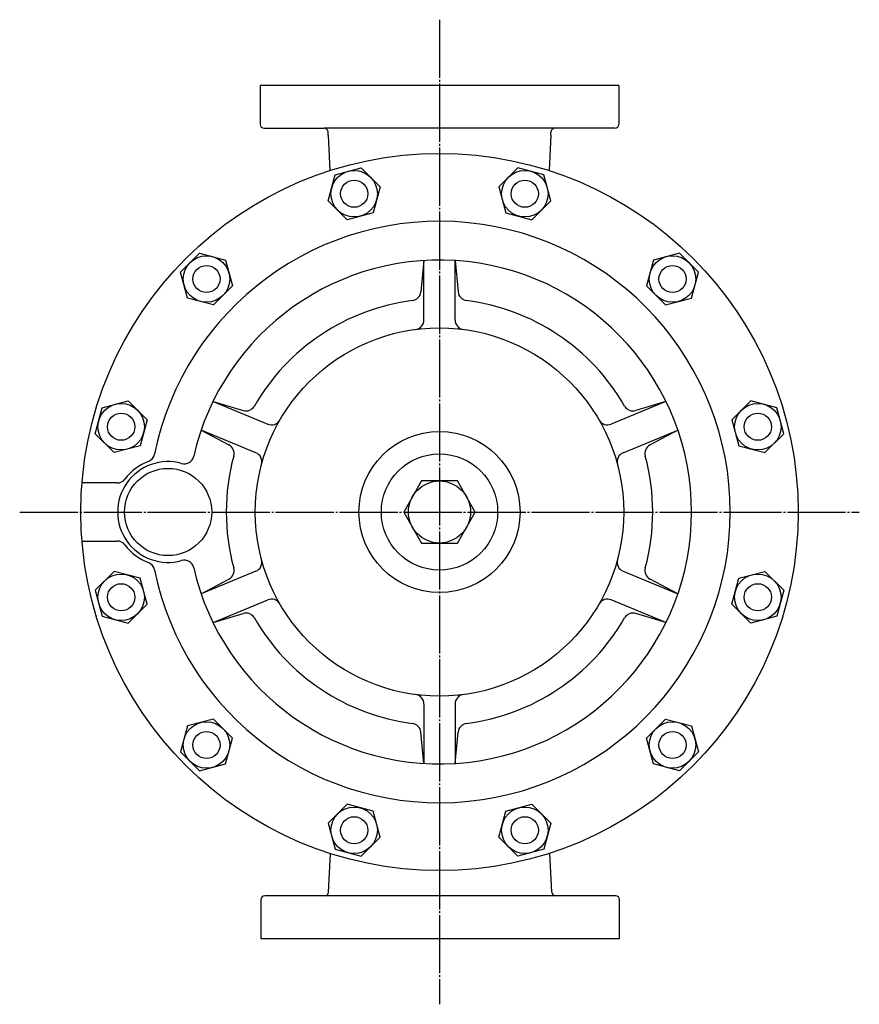
# Model space of a CAD drawing. Extents: x 208 to 3553, y 41 to 2615.
# Drawn here: x 2017 to 2450, y 1074 to 1582 of the extents above; entities that cross this region are included whole.
import ezdxf

# ---------------------------------------------------------------- set-up
doc = ezdxf.new("R2010")
doc.units = 0
doc.header["$MEASUREMENT"] = 0
doc.linetypes.add('EXLTYPE3', pattern=[33, 30, -1, 1, -1])
doc.layers.add('LAY-1', color=7, linetype='CONTINUOUS')

msp = doc.modelspace()

# ---------------------------------------------------------------- linework, layer by layer
at = {"layer": 'LAY-1', "color": 1, "linetype": 'EXLTYPE3'}
for p, q in [((2233.557529, 1581.724134), (2233.557529, 1073.724134)), ((2017.007529, 1327.724134), (2450.107529, 1327.724134))]:
    msp.add_line(p, q, dxfattribs=at)
at = {"layer": 'LAY-1', "color": 2, "linetype": 'CONTINUOUS'}
for p, q in [((2326.057529, 1547.724134), (2141.057529, 1547.724134)), ((2141.057529, 1547.724134), (2141.057529, 1527.724134)), ((2326.057529, 1547.724134), (2326.057529, 1527.724134)), ((2143.057529, 1525.724134), (2174.057529, 1525.724134)), ((2143.057529, 1525.724134), (2174.057529, 1525.724134)), ((2324.057529, 1525.724134), (2174.057529, 1525.724134)), ((2176.057529, 1522.065397), (2176.057529, 1523.724134)), ((2176.057529, 1522.065397), (2176.967972, 1503.856533)), ((2291.057529, 1522.065397), (2290.147085, 1503.856533)), ((2291.057529, 1522.065397), (2291.057529, 1523.724134)), ((2179.760332, 1501.729483), (2193.144593, 1505.315785)), ((2193.144593, 1505.315785), (2202.942552, 1495.517826)), ((2273.970464, 1505.315785), (2264.172505, 1495.517826)), ((2287.354725, 1501.729483), (2273.970464, 1505.315785)), ((2176.17403, 1488.345222), (2179.760332, 1501.729483)), ((2290.941027, 1488.345222), (2287.354725, 1501.729483)), ((2202.942552, 1495.517826), (2199.35625, 1482.133565)), ((2264.172505, 1495.517826), (2267.758807, 1482.133565)), ((2185.971989, 1478.547263), (2176.17403, 1488.345222)), ((2281.143068, 1478.547263), (2290.941027, 1488.345222)), ((2199.35625, 1482.133565), (2185.971989, 1478.547263)), ((2267.758807, 1482.133565), (2281.143068, 1478.547263)), ((2099.965115, 1451.518588), (2109.763074, 1461.316547)), ((2109.763074, 1461.316547), (2123.147335, 1457.730245)), ((2357.351983, 1461.316547), (2343.967722, 1457.730245)), ((2367.149942, 1451.518588), (2357.351983, 1461.316547)), ((2123.147335, 1457.730245), (2126.733637, 1444.345985)), ((2225.557529, 1457.477746), (2223.956908, 1441.304194)), ((2225.557529, 1426.875533), (2225.557529, 1457.477746)), ((2241.557529, 1457.477746), (2243.158149, 1441.304194)), ((2241.557529, 1426.875533), (2241.557529, 1457.477746)), ((2343.967722, 1457.730245), (2340.381421, 1444.345985)), ((2103.551417, 1438.134327), (2099.965115, 1451.518588)), ((2363.56364, 1438.134327), (2367.149942, 1451.518588)), ((2126.733637, 1444.345985), (2116.935678, 1434.548026)), ((2340.381421, 1444.345985), (2350.17938, 1434.548026)), ((2116.935678, 1434.548026), (2103.551417, 1438.134327)), ((2350.17938, 1434.548026), (2363.56364, 1438.134327)), ((2059.552179, 1381.52133), (2072.93644, 1385.107632)), ((2072.93644, 1385.107632), (2082.734399, 1375.309673)), ((2116.742289, 1384.769728), (2132.297234, 1380.059158)), ((2116.742289, 1384.769728), (2145.015048, 1373.058768)), ((2350.372768, 1384.769728), (2322.10001, 1373.058768)), ((2350.372768, 1384.769728), (2334.817824, 1380.059158)), ((2394.178617, 1385.107632), (2384.380658, 1375.309673)), ((2407.562878, 1381.52133), (2394.178617, 1385.107632)), ((2055.965877, 1368.137069), (2059.552179, 1381.52133)), ((2411.14918, 1368.137069), (2407.562878, 1381.52133)), ((2082.734399, 1375.309673), (2079.148097, 1361.925412)), ((2384.380658, 1375.309673), (2387.96696, 1361.925412)), ((2065.763836, 1358.33911), (2055.965877, 1368.137069)), ((2110.619354, 1369.987655), (2124.949237, 1362.319524)), ((2138.892113, 1358.276695), (2110.619354, 1369.987655)), ((2328.222945, 1358.276695), (2356.495703, 1369.987655)), ((2356.495703, 1369.987655), (2342.16582, 1362.319524)), ((2401.351221, 1358.33911), (2411.14918, 1368.137069)), ((2079.148097, 1361.925412), (2065.763836, 1358.33911)), ((2387.96696, 1361.925412), (2401.351221, 1358.33911)), ((2067.308719, 1342.724134), (2049.166639, 1342.724134)), ((2224.319924, 1343.724134), (2215.08232, 1327.724134)), ((2242.795133, 1343.724134), (2224.319924, 1343.724134)), ((2252.032737, 1327.724134), (2242.795133, 1343.724134)), ((2215.08232, 1327.724134), (2224.319924, 1311.724134)), ((2242.795133, 1311.724134), (2252.032737, 1327.724134)), ((2049.166639, 1312.724134), (2067.308719, 1312.724134)), ((2224.319924, 1311.724134), (2242.795133, 1311.724134)), ((2065.763836, 1297.109157), (2055.965877, 1287.311198)), ((2079.148097, 1293.522855), (2065.763836, 1297.109157)), ((2138.892113, 1297.171572), (2110.619354, 1285.460612)), ((2328.222945, 1297.171572), (2356.495703, 1285.460612)), ((2387.96696, 1293.522855), (2401.351221, 1297.109157)), ((2401.351221, 1297.109157), (2411.14918, 1287.311198)), ((2082.734399, 1280.138594), (2079.148097, 1293.522855)), ((2110.619354, 1285.460612), (2124.949237, 1293.128743)), ((2356.495703, 1285.460612), (2342.16582, 1293.128743)), ((2384.380658, 1280.138594), (2387.96696, 1293.522855)), ((2055.965877, 1287.311198), (2059.552179, 1273.926937)), ((2411.14918, 1287.311198), (2407.562878, 1273.926937)), ((2116.742289, 1270.678539), (2145.015048, 1282.389499)), ((2350.372768, 1270.678539), (2322.10001, 1282.389499)), ((2072.93644, 1270.340635), (2082.734399, 1280.138594)), ((2116.742289, 1270.678539), (2132.297234, 1275.389109)), ((2350.372768, 1270.678539), (2334.817824, 1275.389109)), ((2394.178617, 1270.340635), (2384.380658, 1280.138594)), ((2059.552179, 1273.926937), (2072.93644, 1270.340635)), ((2407.562878, 1273.926937), (2394.178617, 1270.340635)), ((2225.557529, 1228.572734), (2225.557529, 1197.970521)), ((2241.557529, 1228.572734), (2241.557529, 1197.970521)), ((2116.935678, 1220.900242), (2103.551417, 1217.31394)), ((2126.733637, 1211.102283), (2116.935678, 1220.900242)), ((2340.381421, 1211.102283), (2350.17938, 1220.900242)), ((2350.17938, 1220.900242), (2363.56364, 1217.31394)), ((2103.551417, 1217.31394), (2099.965115, 1203.929679)), ((2225.557529, 1197.970521), (2223.956908, 1214.144073)), ((2241.557529, 1197.970521), (2243.158149, 1214.144073)), ((2363.56364, 1217.31394), (2367.149942, 1203.929679)), ((2123.147335, 1197.718022), (2126.733637, 1211.102283)), ((2343.967722, 1197.718022), (2340.381421, 1211.102283)), ((2099.965115, 1203.929679), (2109.763074, 1194.13172)), ((2367.149942, 1203.929679), (2357.351983, 1194.13172)), ((2109.763074, 1194.13172), (2123.147335, 1197.718022)), ((2357.351983, 1194.13172), (2343.967722, 1197.718022)), ((2185.971989, 1176.901004), (2176.17403, 1167.103045)), ((2199.35625, 1173.314702), (2185.971989, 1176.901004)), ((2267.758807, 1173.314702), (2281.143068, 1176.901004)), ((2281.143068, 1176.901004), (2290.941027, 1167.103045)), ((2202.942552, 1159.930441), (2199.35625, 1173.314702)), ((2264.172505, 1159.930441), (2267.758807, 1173.314702)), ((2176.17403, 1167.103045), (2179.760332, 1153.718784)), ((2290.941027, 1167.103045), (2287.354725, 1153.718784)), ((2193.144593, 1150.132482), (2202.942552, 1159.930441)), ((2273.970464, 1150.132482), (2264.172505, 1159.930441)), ((2179.760332, 1153.718784), (2193.144593, 1150.132482)), ((2287.354725, 1153.718784), (2273.970464, 1150.132482)), ((2176.333064, 1131.624258), (2177.325711, 1151.477197)), ((2291.508925, 1131.624258), (2290.504785, 1151.707061)), ((2324.420995, 1129.724134), (2143.420995, 1129.724134)), ((2141.420995, 1127.724134), (2141.420995, 1107.724134)), ((2326.420995, 1107.724134), (2326.420995, 1127.724134)), ((2141.420995, 1107.724134), (2326.420995, 1107.724134))]:
    msp.add_line(p, q, dxfattribs=at)
for centre, radius in [((2233.557529, 1327.724134), 185), ((2189.558291, 1491.931524), 12), ((2277.556766, 1491.931524), 12), ((2189.558291, 1491.931524), 7), ((2277.556766, 1491.931524), 7), ((2113.349376, 1447.932286), 12), ((2353.765681, 1447.932286), 12), ((2113.349376, 1447.932286), 7), ((2353.765681, 1447.932286), 7), ((2233.557529, 1327.724134), 95), ((2069.350138, 1371.723371), 12), ((2397.764919, 1371.723371), 12), ((2069.350138, 1371.723371), 7), ((2397.764919, 1371.723371), 7), ((2233.557529, 1327.724134), 41.547005), ((2233.557529, 1327.724134), 30), ((2093.557529, 1327.724134), 22.5), ((2233.557529, 1327.724134), 16), ((2069.350138, 1283.724896), 12), ((2397.764919, 1283.724896), 12), ((2069.350138, 1283.724896), 7), ((2397.764919, 1283.724896), 7), ((2113.349376, 1207.515981), 12), ((2353.765681, 1207.515981), 12), ((2113.349376, 1207.515981), 7), ((2353.765681, 1207.515981), 7), ((2189.558291, 1163.516743), 12), ((2277.556766, 1163.516743), 12), ((2189.558291, 1163.516743), 7), ((2277.556766, 1163.516743), 7)]:
    msp.add_circle(centre, radius, dxfattribs=at)
for centre, radius, start, end in [((2143.057529, 1527.724134), 2, 180, 270), ((2174.057529, 1523.724134), 2, 0, 90), ((2293.057529, 1523.724134), 2, 90, 180), ((2324.057529, 1527.724134), 2, 270, 0), ((2233.557529, 1327.724134), 150, 191.451774, 168.548226), ((2233.557529, 1327.724134), 130, 192.77703, 167.22297), ((2218.981215, 1441.796615), 5, 277.281859, 354.348109), ((2248.133842, 1441.796615), 5, 185.651891, 262.718141), ((2233.557529, 1327.724134), 110, 97.281859, 150.218141), ((2233.557529, 1327.724134), 110, 29.781859, 82.718141), ((2220.557529, 1426.875533), 5, 277.469592, 0), ((2246.557529, 1426.875533), 5, 180, 262.530408), ((2133.746411, 1384.84454), 5, 253.151891, 330.218141), ((2333.368646, 1384.84454), 5, 209.781859, 286.848109), ((2146.928465, 1377.678165), 5, 247.5, 330.030408), ((2320.186593, 1377.678165), 5, 209.969592, 292.5), ((2122.590184, 1357.911025), 5, 344.781859, 61.848109), ((2344.524873, 1357.911025), 5, 118.151891, 195.218141), ((2081.643243, 1358.498308), 5, 291.164016, 348.548226), ((2101.900386, 1357.580402), 5, 254.387828, 347.22297), ((2233.557529, 1327.724134), 110, 164.781859, 195.218141), ((2136.978695, 1353.657298), 5, 344.969592, 67.5), ((2330.136362, 1353.657298), 5, 112.5, 195.030408), ((2233.557529, 1327.724134), 110, 344.781859, 15.218141), ((2093.557529, 1327.724134), 26, 74.387828, 285.612172), ((2093.557529, 1327.724134), 28, 111.164016, 142.694799), ((2067.308719, 1347.724134), 5, 270, 322.694799), ((2067.308719, 1307.724134), 5, 37.305201, 90), ((2093.557529, 1327.724134), 28, 217.305201, 248.835984), ((2081.643243, 1296.949959), 5, 11.451774, 68.835984), ((2101.900386, 1297.867866), 5, 12.77703, 105.612172), ((2136.978695, 1301.79097), 5, 292.5, 15.030408), ((2330.136362, 1301.79097), 5, 164.969592, 247.5), ((2122.590184, 1297.537243), 5, 298.151891, 15.218141), ((2344.524873, 1297.537243), 5, 164.781859, 241.848109), ((2146.928465, 1277.770102), 5, 29.969592, 112.5), ((2320.186593, 1277.770102), 5, 67.5, 150.030408), ((2133.746411, 1270.603727), 5, 29.781859, 106.848109), ((2333.368646, 1270.603727), 5, 73.151891, 150.218141), ((2233.557529, 1327.724134), 110, 209.781859, 262.718141), ((2233.557529, 1327.724134), 110, 277.281859, 330.218141), ((2220.557529, 1228.572734), 5, 0, 82.530408), ((2246.557529, 1228.572734), 5, 97.469592, 180), ((2218.981215, 1213.651652), 5, 5.651891, 82.718141), ((2248.133842, 1213.651652), 5, 97.281859, 174.348109), ((2143.420995, 1127.724134), 2, 90, 180), ((2174.335559, 1131.724134), 2, 270, 357.137595), ((2293.50643, 1131.724134), 2, 182.862405, 270), ((2324.420995, 1127.724134), 2, 0, 90)]:
    msp.add_arc(centre, radius, start, end, dxfattribs=at)
at = {"layer": 'LAY-1', "color": 7, "linetype": 'CONTINUOUS'}
msp.add_arc((2174.057529, 1523.724134), 2, 0, 90, dxfattribs=at)

doc.saveas('drawing.dxf')
